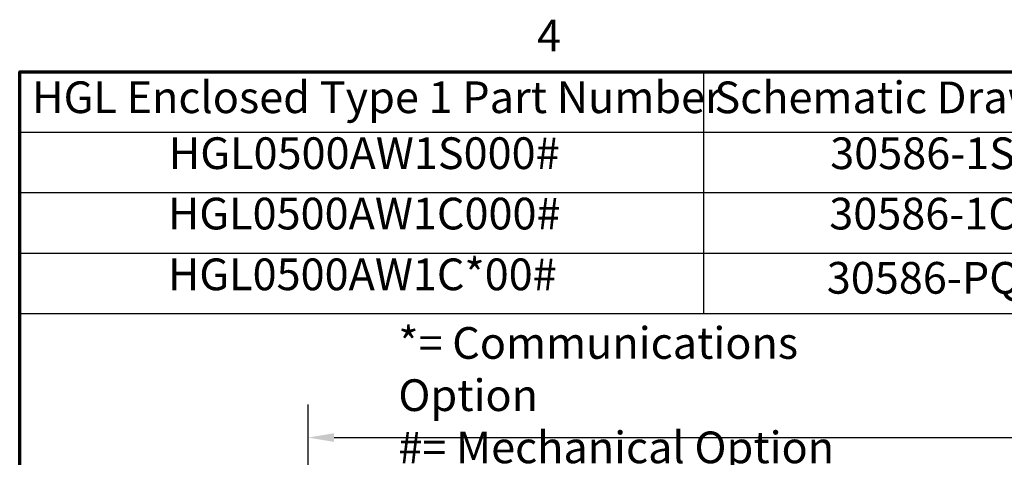
# Model space of a CAD drawing. Units: inches. Extents: x 4 to 172, y 2 to 134.
# Drawn here: x 6 to 36, y 120 to 134 of the extents above; entities that cross this region are included whole.
import ezdxf

# ---------------------------------------------------------------- set-up
doc = ezdxf.new("R2010")
doc.units = ezdxf.units.IN
doc.header["$LTSCALE"] = 8
doc.header["$MEASUREMENT"] = 0
for name, color, linetype, lineweight in [('Border (ANSI)', 7, 'Continuous', 70), ('Dimension (ANSI)', 7, 'Continuous', 25), ('Symbol (ANSI)', 7, 'Continuous', 25)]:
    doc.layers.add(name, color=color, linetype=linetype, lineweight=lineweight)
doc.styles.add('Note Text (ANSI)', font='tahoma.ttf')
doc.dimstyles.new('Default (ANSI)', dxfattribs={"dimscale": 8, "dimtxt": 0.12, "dimasz": 0.098425, "dimexe": 0.125, "dimexo": 0.0625, "dimgap": 0.031496, "dimtad": 0, "dimtih": 1, "dimtoh": 1, "dimrnd": 1e-08, "dimzin": 4, "dimdsep": 46, "dimtxsty": 'Note Text (ANSI)', "dimcen": 0.09, "dimdle": 0.393701, "dimclrd": 256, "dimclre": 256, "dimclrt": 256, "dimadec": 0, "dimazin": 1, "dimtfac": 1, "dimtofl": 0, "dimtmove": 0, "dimatfit": 3, "dimfxl": 1, "dimtolj": 1, "dimtzin": 4, "dimlwd": -1, "dimlwe": -1, "dimarcsym": 0})

# ---------------------------------------------------------------- blocks, each defined once
blk = doc.blocks.new('Borders Default Border')
at = {"layer": 'Border (ANSI)', "flags": 128}
blk.add_lwpolyline([(0.75, 0.5), (0.75, 16.5), (21.25, 16.5), (21.25, 0.5), (0.75, 0.5)], dxfattribs=at)
at = {"layer": 'Border (ANSI)', "insert": (2.7081, 16.54), "char_height": 0.12, "attachment_point": 7, "style": 'Note Text (ANSI)'}
blk.add_mtext('4', dxfattribs=at)
blk = doc.blocks.new('Table1')
at = {"layer": 'Symbol (ANSI)'}
for p, q in [((0.75, 16.5), (6.569, 16.5)), ((0.75, 16.5), (0.75, 16.2715)), ((3.3384, 16.5), (3.3384, 16.2715)), ((0.75, 16.2715), (6.569, 16.2715)), ((0.75, 16.2715), (0.75, 15.586)), ((3.3384, 16.2715), (3.3384, 15.586)), ((0.75, 16.043), (6.569, 16.043)), ((0.75, 15.8145), (6.569, 15.8145)), ((0.75, 15.586), (6.569, 15.586))]:
    blk.add_line(p, q, dxfattribs=at)
at = {"layer": 'Symbol (ANSI)', "char_height": 0.12, "attachment_point": 7, "style": 'Note Text (ANSI)'}
for s, insert in [('HGL Enclosed Type 1 Part Number', (0.797, 16.3065)), ('Schematic Drawing #', (3.3796, 16.3061)), ('HGL0500AW1S000#', (1.3143, 16.0948)), ('30586-1S', (3.818, 16.0945)), ('HGL0500AW1C000#', (1.3107, 15.8662)), ('30586-1C', (3.8144, 15.866)), ('HGL0500AW1C*00#', (1.3107, 15.6363)), ('30586-PQ', (3.8051, 15.6231))]:
    blk.add_mtext(s, dxfattribs=dict(at, insert=insert))
blk = doc.blocks.new('*D20')
at = {"layer": 'Defpoints', "color": 0, "transparency": 16777216}
for p in [(66.734, 120.929), (14.734, 115.513), (66.734, 115.513)]:
    blk.add_point(p, dxfattribs=at)
at = {"layer": 'Dimension (ANSI)', "transparency": 16777216}
for p, q in [((14.734, 116.013), (14.734, 121.929)), ((66.734, 116.013), (66.734, 121.929)), ((15.522, 120.929), (38.908, 120.929)), ((65.947, 120.929), (42.561, 120.929))]:
    blk.add_line(p, q, dxfattribs=at)
for points in [[(15.522, 121.06), (15.522, 120.797), (14.734, 120.929)], [(65.947, 121.06), (65.947, 120.797), (66.734, 120.929)]]:
    blk.add_solid(points, dxfattribs=at)
at = {"layer": 'Dimension (ANSI)', "transparency": 16777216, "insert": (39.16, 121.429), "char_height": 0.96, "attachment_point": 1, "style": 'Note Text (ANSI)'}
blk.add_mtext('\\A1;52.00', dxfattribs=at)

msp = doc.modelspace()

# ---------------------------------------------------------------- block references
at = {"xscale": 8, "yscale": 8, "zscale": 8}
for name in ['Borders Default Border', 'Table1']:
    msp.add_blockref(name, (0, 0), dxfattribs=at)

# ---------------------------------------------------------------- texts
at = {"layer": 'Symbol (ANSI)', "insert": (17.466, 124.273), "char_height": 0.96, "width": 15.95358, "attachment_point": 1, "line_spacing_factor": 0.987884, "style": 'Note Text (ANSI)'}
msp.add_mtext('\\fTahoma|b0|i0;*= Communications Option\\P\\fTahoma|b0|i0;#= Mechanical Option', dxfattribs=at)

# ---------------------------------------------------------------- dimensions: what is measured, and where the dimension line sits
at = {"layer": 'Dimension (ANSI)'}
dim = msp.add_linear_dim(base=(66.734, 120.929), p1=(14.734, 115.513), p2=(66.734, 115.513), angle=180, dimstyle='Default (ANSI)', override={"dimgap": 0.031496, "dimtih": 0, "dimtoh": 0, "dimdec": 2, "dimtol": 0, "dimlim": 0, "dimtp": 0, "dimtm": 0, "dimtdec": 2, "dimatfit": 1}, dxfattribs=at)
dim.commit()
dim.dimension.update_dxf_attribs({"geometry": '*D20', "text_midpoint": (40.734, 120.929), "dimtype": 160})

doc.saveas('drawing.dxf')
